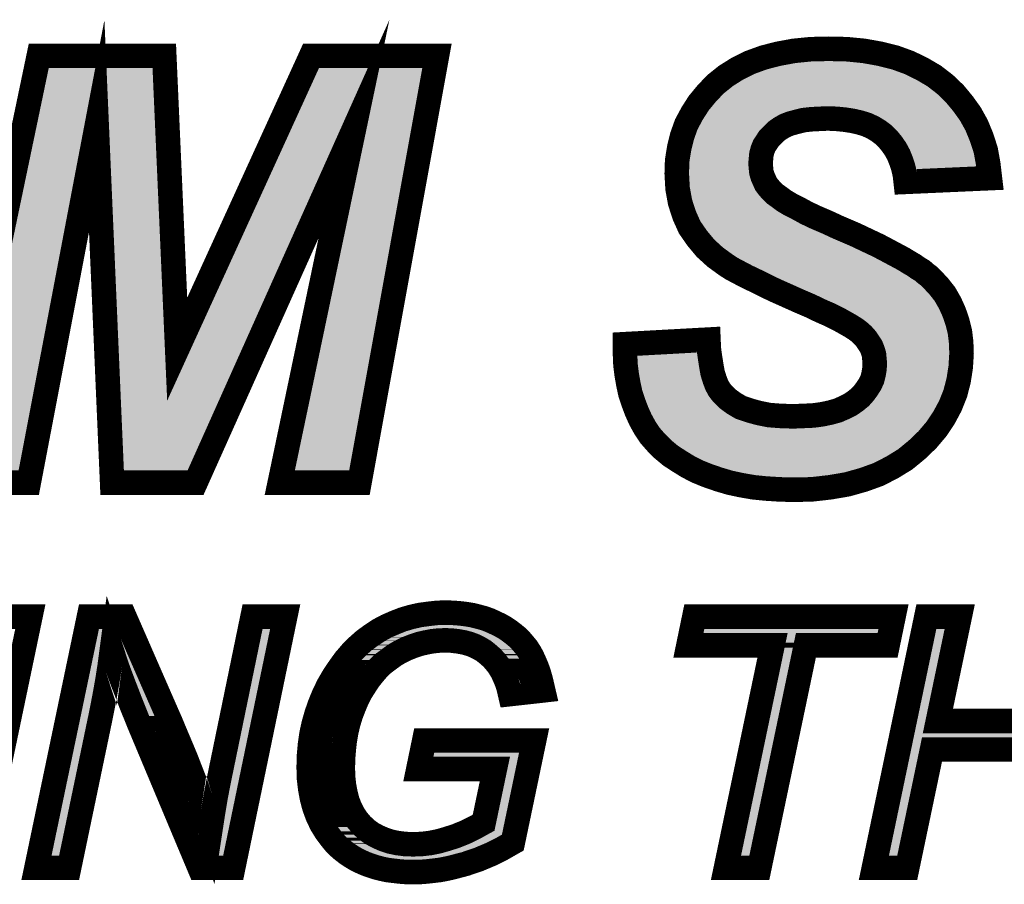
# Model space of a CAD drawing. Extents: x 0 to 130, y 0 to 74.
# Drawn here: x 95 to 99, y 10 to 13 of the extents above; entities that cross this region are included whole.
import ezdxf

# ---------------------------------------------------------------- set-up
doc = ezdxf.new("R2010")
doc.units = 0
doc.layers.add('SCHELTOP_GBR', color=7, linetype='CONTINUOUS')

msp = doc.modelspace()

# ---------------------------------------------------------------- linework, layer by layer
at = {"layer": 'SCHELTOP_GBR', "const_width": 0.100076}
for points in [[(96.090104, 11.435384), (95.750076, 11.435384), (95.687184, 12.888874), (95.41007, 11.435384), (95.087084, 11.435384), (95.450864, 13.174472), (95.962596, 13.174472), (96.015302, 11.979402), (96.56097, 13.174472), (97.07438, 13.174472), (96.758176, 11.435384), (96.433462, 11.435384), (96.736078, 12.876988), (96.090104, 11.435384)], [(97.84108, 11.999772), (98.181084, 12.018468), (98.182812, 11.979402), (98.187892, 11.943664), (98.192972, 11.91138), (98.198076, 11.8825), (98.206586, 11.855272), (98.215068, 11.833174), (98.22528, 11.81448), (98.237168, 11.799188), (98.259264, 11.777092), (98.284792, 11.758372), (98.313672, 11.741404), (98.349384, 11.729466), (98.386772, 11.719306), (98.429268, 11.710796), (98.475164, 11.707368), (98.526168, 11.705666), (98.568662, 11.707368), (98.607778, 11.70907), (98.645168, 11.714176), (98.677476, 11.720982), (98.708084, 11.729466), (98.735286, 11.741404), (98.759086, 11.753266), (98.781184, 11.768582), (98.799904, 11.783872), (98.81517, 11.800866), (98.828784, 11.819586), (98.840672, 11.838304), (98.84918, 11.856974), (98.854286, 11.87737), (98.857688, 11.897766), (98.859366, 11.919864), (98.857688, 11.938584), (98.855988, 11.957304), (98.850882, 11.974272), (98.8441, 11.991264), (98.833864, 12.00658), (98.823678, 12.02187), (98.810064, 12.037188), (98.794774, 12.050776), (98.781184, 12.060986), (98.762464, 12.072874), (98.73869, 12.086464), (98.711512, 12.10178), (98.677476, 12.118772), (98.638386, 12.135764), (98.595866, 12.156186), (98.548266, 12.176582), (98.498964, 12.19868), (98.453068, 12.219076), (98.410572, 12.239498), (98.373184, 12.258168), (98.337496, 12.275184), (98.305162, 12.292204), (98.276284, 12.307468), (98.252484, 12.32281), (98.208288, 12.355068), (98.169172, 12.39078), (98.135186, 12.431572), (98.10458, 12.475768), (98.08248, 12.52507), (98.065464, 12.577776), (98.055304, 12.633884), (98.051874, 12.695072), (98.053576, 12.747778), (98.062084, 12.800482), (98.073972, 12.848082), (98.09099, 12.895706), (98.114764, 12.939904), (98.141968, 12.982372), (98.174302, 13.021462), (98.209988, 13.058902), (98.252484, 13.092888), (98.29838, 13.121768), (98.349384, 13.147294), (98.405468, 13.167664), (98.465004, 13.18298), (98.529572, 13.194868), (98.597592, 13.201676), (98.670668, 13.203378), (98.745472, 13.201676), (98.81517, 13.194868), (98.881464, 13.18298), (98.942678, 13.167664), (98.998786, 13.147294), (99.051492, 13.121768), (99.100768, 13.092888), (99.144964, 13.058902), (99.18408, 13.021462), (99.218064, 12.98067), (99.248672, 12.938176), (99.274172, 12.892278), (99.294568, 12.843002), (99.311588, 12.790296), (99.321772, 12.734164), (99.328604, 12.676378), (98.985196, 12.661088), (98.981768, 12.691668), (98.974986, 12.720574), (98.966478, 12.7461), (98.956266, 12.771578), (98.94438, 12.793676), (98.929064, 12.815774), (98.913772, 12.834494), (98.895078, 12.853162), (98.874708, 12.868478), (98.852608, 12.882068), (98.827082, 12.89398), (98.799904, 12.902464), (98.770974, 12.909296), (98.73869, 12.914376), (98.70468, 12.917804), (98.667266, 12.919482), (98.631578, 12.917804), (98.59927, 12.916078), (98.568662, 12.912674), (98.541484, 12.905868), (98.515982, 12.899086), (98.493884, 12.890576), (98.473464, 12.878688), (98.456496, 12.866776), (98.442908, 12.853162), (98.429268, 12.839572), (98.419082, 12.824282), (98.408872, 12.808966), (98.402064, 12.791974), (98.396984, 12.77328), (98.395282, 12.75461), (98.39358, 12.735864), (98.395282, 12.71717), (98.396984, 12.700178), (98.402064, 12.683186), (98.408872, 12.667868), (98.415678, 12.652578), (98.425888, 12.638964), (98.437776, 12.625374), (98.451366, 12.611786), (98.468384, 12.599874), (98.48878, 12.584582), (98.51428, 12.569266), (98.544888, 12.553976), (98.578874, 12.53528), (98.617964, 12.516612), (98.662186, 12.497866), (98.709784, 12.475768), (98.745472, 12.460478), (98.781184, 12.445188), (98.813492, 12.429872), (98.845776, 12.41458), (98.874708, 12.400966), (98.903586, 12.385676), (98.929064, 12.372086), (98.95459, 12.358496), (98.976688, 12.346584), (98.998786, 12.33297), (99.019182, 12.321082), (99.036174, 12.30917), (99.053168, 12.298984), (99.066782, 12.287072), (99.08037, 12.276886), (99.090608, 12.266676), (99.119486, 12.236068), (99.144964, 12.203812), (99.16541, 12.168074), (99.182378, 12.130684), (99.195966, 12.091568), (99.206176, 12.050776), (99.211282, 12.008282), (99.212984, 11.962384), (99.209606, 11.906276), (99.201096, 11.851894), (99.187508, 11.799188), (99.167086, 11.748186), (99.141584, 11.700586), (99.110978, 11.654664), (99.073588, 11.610468), (99.03107, 11.5697), (98.98347, 11.530584), (98.930764, 11.498276), (98.874708, 11.46937), (98.813492, 11.447272), (98.7472, 11.428604), (98.677476, 11.416664), (98.602672, 11.408182), (98.524466, 11.406504), (98.468384, 11.408182), (98.415678, 11.411584), (98.364676, 11.416664), (98.3154, 11.425174), (98.267774, 11.435384), (98.221876, 11.448974), (98.17768, 11.46429), (98.135186, 11.481308), (98.09607, 11.501678), (98.060384, 11.523776), (98.026372, 11.545874), (97.995766, 11.571376), (97.968562, 11.59858), (97.943086, 11.627484), (97.922664, 11.658092), (97.90397, 11.692078), (97.88868, 11.726062), (97.87509, 11.761774), (97.863178, 11.797488), (97.854668, 11.836578), (97.847912, 11.875668), (97.842782, 11.916486), (97.84108, 11.957304), (97.84108, 11.999772)], [(95.441466, 9.865996), (95.655512, 10.88898), (95.800468, 10.88898), (95.968464, 10.504982), (95.987488, 10.462006), (96.004508, 10.420984), (96.021474, 10.38098), (96.037476, 10.343008), (96.052462, 10.306964), (96.065468, 10.27298), (96.078472, 10.24001), (96.090486, 10.208972), (96.09648, 10.190988), (96.103466, 10.170972), (96.110476, 10.149968), (96.118476, 10.12698), (96.125488, 10.102976), (96.133462, 10.076968), (96.141464, 10.049968), (96.15048, 10.020986), (96.160464, 10.085984), (96.171512, 10.152964), (96.184466, 10.21997), (96.198486, 10.287966), (96.322464, 10.88898), (96.455484, 10.88898), (96.24347, 9.865996), (96.106488, 9.865996), (95.858482, 10.456976), (95.827468, 10.533964), (95.798462, 10.60897), (95.771462, 10.68098), (95.748476, 10.750982), (95.740474, 10.690988), (95.730466, 10.62698), (95.718504, 10.559974), (95.704482, 10.48898), (95.574484, 9.865996), (95.441466, 9.865996)], [(95.066484, 9.865996), (95.28048, 10.88898), (95.416496, 10.88898), (95.202502, 9.865996), (95.066484, 9.865996)], [(96.998486, 10.268966), (97.022462, 10.384968), (97.470468, 10.384968), (97.383472, 9.968992), (97.33948, 9.943972), (97.29348, 9.920986), (97.243468, 9.89998), (97.190484, 9.881996), (97.163508, 9.875012), (97.137474, 9.867976), (97.110474, 9.861982), (97.0835, 9.856978), (97.057464, 9.85398), (97.030464, 9.851008), (97.004504, 9.848976), (96.95048, 9.848976), (96.92348, 9.851008), (96.898486, 9.85398), (96.873466, 9.856978), (96.849464, 9.861982), (96.826476, 9.867976), (96.80448, 9.875012), (96.782508, 9.882962), (96.762468, 9.89198), (96.742504, 9.901986), (96.72447, 9.912984), (96.706486, 9.924974), (96.689468, 9.938004), (96.673466, 9.951974), (96.65848, 9.966986), (96.644486, 9.983978), (96.622488, 10.012984), (96.603464, 10.043972), (96.587462, 10.077984), (96.574484, 10.11301), (96.564476, 10.150984), (96.557464, 10.189972), (96.552512, 10.232008), (96.551496, 10.275976), (96.552512, 10.320986), (96.556474, 10.365994), (96.562468, 10.40897), (96.571486, 10.450982), (96.5835, 10.492994), (96.59747, 10.533), (96.613472, 10.571988), (96.632472, 10.610976), (96.653476, 10.646968), (96.676464, 10.68098), (96.699476, 10.712984), (96.72447, 10.741964), (96.75147, 10.768964), (96.77847, 10.792968), (96.807478, 10.813974), (96.8375, 10.833988), (96.869504, 10.851008), (96.901508, 10.864976), (96.934478, 10.877982), (96.968462, 10.887964), (97.003488, 10.895964), (97.03948, 10.900968), (97.075498, 10.904982), (97.113472, 10.905998), (97.139506, 10.904982), (97.16648, 10.902976), (97.191474, 10.899978), (97.216468, 10.895964), (97.240472, 10.889996), (97.263484, 10.883976), (97.28647, 10.875976), (97.308466, 10.865992), (97.329498, 10.855986), (97.349462, 10.844988), (97.367472, 10.832972), (97.384488, 10.819968), (97.400492, 10.806964), (97.415476, 10.791978), (97.428482, 10.776966), (97.441512, 10.760964), (97.452484, 10.743972), (97.462468, 10.725962), (97.471484, 10.705972), (97.4805, 10.684968), (97.488502, 10.66297), (97.495488, 10.638968), (97.501482, 10.614964), (97.507476, 10.589006), (97.372474, 10.57397), (97.36648, 10.599978), (97.35848, 10.623982), (97.349462, 10.645978), (97.33948, 10.666984), (97.327466, 10.686974), (97.313496, 10.704982), (97.299476, 10.720984), (97.282508, 10.73597), (97.26549, 10.749966), (97.246466, 10.760964), (97.2265, 10.770996), (97.20547, 10.778998), (97.182482, 10.784968), (97.15947, 10.78898), (97.134476, 10.791978), (97.108468, 10.792968), (97.080476, 10.791978), (97.053476, 10.78898), (97.027492, 10.783976), (97.001482, 10.777982), (96.975472, 10.768964), (96.95048, 10.758982), (96.925512, 10.746994), (96.901508, 10.732974), (96.87847, 10.716006), (96.855484, 10.698988), (96.834478, 10.678972), (96.815478, 10.656976), (96.79648, 10.632974), (96.779486, 10.606964), (96.762468, 10.579988), (96.747482, 10.549966), (96.734504, 10.518978), (96.722464, 10.486974), (96.712482, 10.454004), (96.70448, 10.419968), (96.698486, 10.384968), (96.694498, 10.348976), (96.691476, 10.311968), (96.690484, 10.27397), (96.691476, 10.235972), (96.695464, 10.20097), (96.701484, 10.168966), (96.709484, 10.137978), (96.720482, 10.109962), (96.733488, 10.084968), (96.748472, 10.061982), (96.766508, 10.041), (96.786472, 10.021976), (96.808468, 10.005974), (96.83247, 9.992996), (96.857464, 9.981972), (96.88449, 9.97298), (96.913472, 9.966986), (96.944484, 9.962972), (96.97748, 9.962008), (97.010474, 9.962972), (97.045476, 9.966986), (97.080476, 9.97397), (97.115504, 9.983978), (97.152486, 9.995966), (97.189468, 10.010978), (97.2265, 10.028986), (97.264474, 10.049968), (97.310474, 10.268966), (96.998486, 10.268966)], [(98.252484, 9.865996), (98.442476, 10.772978), (98.0995, 10.772978), (98.123502, 10.88898), (98.935464, 10.88898), (98.911486, 10.772978), (98.578466, 10.772978), (98.388474, 9.865996), (98.252484, 9.865996)], [(98.85548, 9.865996), (99.069474, 10.88898), (99.205466, 10.88898), (99.116464, 10.463988), (99.650474, 10.463988), (99.739476, 10.88898), (99.875468, 10.88898), (99.661472, 9.865996), (99.52548, 9.865996), (99.62647, 10.347986), (99.092512, 10.347986), (98.99147, 9.865996), (98.85548, 9.865996)]]:
    msp.add_lwpolyline(points, dxfattribs=at)
at = {"layer": 'SCHELTOP_GBR'}
for points in [[(98.420276, 13.119812), (98.475636, 13.134044), (98.927726, 13.119812), (98.87092, 13.134044)], [(98.475636, 13.134044), (98.475808, 13.134088), (98.87092, 13.134044), (98.870676, 13.134088)], [(98.475808, 13.134088), (98.53644, 13.145262), (98.870676, 13.134088), (98.808304, 13.145262)], [(98.53644, 13.145262), (98.536572, 13.145286), (98.808304, 13.145262), (98.80806, 13.145286)], [(98.536572, 13.145286), (98.60071, 13.151688), (98.80806, 13.145286), (98.742498, 13.151688)], [(98.60071, 13.151688), (98.600796, 13.15169), (98.742498, 13.151688), (98.742476, 13.15169)], [(98.600796, 13.15169), (98.670668, 13.153314), (98.742476, 13.15169), (98.670668, 13.153314)], [(95.452682, 12.938716), (95.49153, 13.12443), (95.92291, 12.938716), (95.914718, 13.12443)], [(95.49153, 13.12443), (95.491532, 13.124434), (95.914718, 13.12443), (95.491532, 13.124434)], [(96.502636, 12.926244), (96.59313, 13.12443), (96.978402, 12.926244), (97.01444, 13.12443)], [(96.59313, 13.12443), (96.593132, 13.124434), (97.01444, 13.12443), (96.593132, 13.124434)], [(98.322968, 13.07813), (98.368988, 13.10115), (99.0268, 13.07813), (98.979282, 13.10115)], [(98.368988, 13.10115), (98.369172, 13.101242), (98.979282, 13.10115), (98.97903, 13.101242)], [(98.369172, 13.101242), (98.420072, 13.119738), (98.97903, 13.101242), (98.92802, 13.119738)], [(98.420072, 13.119738), (98.420276, 13.119812), (98.92802, 13.119738), (98.927726, 13.119812)], [(98.243864, 13.021936), (98.280598, 13.05131), (99.110948, 13.021936), (99.07274, 13.05131)], [(98.280598, 13.05131), (98.28151, 13.052038), (99.07274, 13.05131), (99.071498, 13.052038)], [(98.28151, 13.052038), (98.322148, 13.077614), (99.071498, 13.052038), (99.027864, 13.077614)], [(98.322148, 13.077614), (98.322968, 13.07813), (99.027864, 13.077614), (99.0268, 13.07813)], [(98.211756, 12.988228), (98.242852, 13.020874), (99.14643, 12.988228), (99.112328, 13.020874)], [(98.242852, 13.020874), (98.243864, 13.021936), (99.112328, 13.020874), (99.110948, 13.021936)], [(98.190084, 12.962026), (98.193342, 12.965966), (98.559782, 12.962026), (98.595188, 12.965966)], [(98.193342, 12.965966), (98.194852, 12.967792), (98.595188, 12.965966), (98.629216, 12.967792)], [(98.194852, 12.967792), (98.196322, 12.96957), (98.629216, 12.967792), (98.667224, 12.96957)], [(98.196322, 12.96957), (98.210952, 12.987256), (99.162188, 12.96957), (99.147444, 12.987256)], [(98.210952, 12.987256), (98.211756, 12.988228), (99.147444, 12.987256), (99.14643, 12.988228)], [(98.708278, 12.967744), (98.667224, 12.96957), (99.16371, 12.967744), (99.162188, 12.96957)], [(98.7451, 12.96403), (98.708278, 12.967744), (99.166806, 12.96403), (99.16371, 12.967744)], [(95.444224, 12.898276), (95.452682, 12.938716), (95.638074, 12.898276), (95.690724, 12.938716)], [(95.69089, 12.938704), (95.690724, 12.938716), (95.92291, 12.938704), (95.92291, 12.938716)], [(95.737142, 12.891066), (95.69089, 12.938704), (95.92501, 12.891066), (95.92291, 12.938704)], [(96.489502, 12.897476), (96.502628, 12.926224), (96.690432, 12.897476), (96.727368, 12.926224)], [(96.502628, 12.926224), (96.502636, 12.926244), (96.727368, 12.926224), (96.727478, 12.926244)], [(96.771974, 12.911806), (96.727478, 12.926244), (96.975776, 12.911806), (96.978402, 12.926244)], [(98.162012, 12.920876), (98.1716, 12.93585), (98.44646, 12.920876), (98.472188, 12.93585)], [(98.1716, 12.93585), (98.178594, 12.94677), (98.472188, 12.93585), (98.500542, 12.94677)], [(98.178594, 12.94677), (98.182468, 12.952818), (98.500542, 12.94677), (98.523332, 12.952818)], [(98.182468, 12.952818), (98.18378, 12.954406), (98.523332, 12.952818), (98.529318, 12.954406)], [(98.18378, 12.954406), (98.190084, 12.962026), (98.529318, 12.954406), (98.559782, 12.962026)], [(98.780628, 12.958418), (98.7451, 12.96403), (99.171484, 12.958418), (99.166806, 12.96403)], [(98.813098, 12.950752), (98.780628, 12.958418), (99.177874, 12.950752), (99.171484, 12.958418)], [(98.815448, 12.95002), (98.813098, 12.950752), (99.178484, 12.95002), (99.177874, 12.950752)], [(98.845212, 12.940744), (98.815448, 12.95002), (99.18516, 12.940744), (99.178484, 12.95002)], [(98.876342, 12.926196), (98.845212, 12.940744), (99.19563, 12.926196), (99.18516, 12.940744)], [(98.900626, 12.911292), (98.876342, 12.926196), (99.206356, 12.911292), (99.19563, 12.926196)], [(95.148684, 11.485422), (95.444206, 12.898194), (95.368664, 11.485422), (95.638026, 12.898194)], [(95.444206, 12.898194), (95.444224, 12.898276), (95.638026, 12.898194), (95.638074, 12.898276)], [(95.737174, 12.890986), (95.737142, 12.891066), (95.925014, 12.890986), (95.92501, 12.891066)], [(95.77672, 11.977234), (95.737174, 12.890986), (95.965312, 11.977234), (95.925014, 12.890986)], [(96.06084, 11.95867), (96.489476, 12.897422), (96.269746, 11.95867), (96.69039, 12.897422)], [(96.489476, 12.897422), (96.489502, 12.897476), (96.69039, 12.897422), (96.690432, 12.897476)], [(96.772062, 12.91172), (96.771974, 12.911806), (96.975762, 12.91172), (96.975776, 12.911806)], [(96.785042, 12.866672), (96.772062, 12.91172), (96.96757, 12.866672), (96.975762, 12.91172)], [(98.136838, 12.875312), (98.143998, 12.88862), (98.394252, 12.875312), (98.4076, 12.88862)], [(98.143998, 12.88862), (98.152924, 12.905204), (98.4076, 12.88862), (98.424162, 12.905204)], [(98.152924, 12.905204), (98.157918, 12.914482), (98.424162, 12.905204), (98.437362, 12.914482)], [(98.157918, 12.914482), (98.162012, 12.920876), (98.437362, 12.914482), (98.44646, 12.920876)], [(98.902942, 12.90987), (98.900626, 12.911292), (99.207148, 12.90987), (99.206356, 12.911292)], [(98.927952, 12.891052), (98.902942, 12.90987), (99.217606, 12.891052), (99.207148, 12.90987)], [(98.948544, 12.870484), (98.927952, 12.891052), (99.229036, 12.870484), (99.217606, 12.891052)], [(96.495086, 11.485422), (96.785042, 12.866672), (96.716414, 11.485422), (96.96757, 12.866672)], [(98.12193, 12.83356), (98.135472, 12.871488), (98.365126, 12.83356), (98.390418, 12.871488)], [(98.135472, 12.871488), (98.136838, 12.875312), (98.390418, 12.871488), (98.394252, 12.875312)], [(98.950938, 12.868092), (98.948544, 12.870484), (99.230028, 12.868092), (99.229036, 12.870484)], [(98.969072, 12.84589), (98.950938, 12.868092), (99.23922, 12.84589), (99.230028, 12.868092)], [(98.98305, 12.82571), (98.969072, 12.84589), (99.247576, 12.82571), (99.23922, 12.84589)], [(98.11113, 12.79041), (98.115512, 12.807922), (98.349794, 12.79041), (98.354548, 12.807922)], [(98.115512, 12.807922), (98.121636, 12.832392), (98.354548, 12.807922), (98.364348, 12.832392)], [(98.121636, 12.832392), (98.12193, 12.83356), (98.364348, 12.832392), (98.365126, 12.83356)], [(98.98712, 12.819834), (98.98305, 12.82571), (99.249474, 12.819834), (99.247576, 12.82571)], [(99.001654, 12.792814), (98.98712, 12.819834), (99.258194, 12.792814), (99.249474, 12.819834)], [(98.103486, 12.74297), (98.109802, 12.78218), (98.343986, 12.74297), (98.34756, 12.78218)], [(98.109802, 12.78218), (98.11113, 12.79041), (98.34756, 12.78218), (98.349794, 12.79041)], [(99.007558, 12.77809), (99.001654, 12.792814), (99.262944, 12.77809), (99.258194, 12.792814)], [(99.013468, 12.763348), (99.007558, 12.77809), (99.265624, 12.763348), (99.262944, 12.77809)], [(98.102508, 12.712624), (98.103256, 12.735864), (98.345448, 12.712624), (98.34334, 12.735864)], [(98.103256, 12.735864), (98.103486, 12.74297), (98.34334, 12.735864), (98.343986, 12.74297)], [(99.023196, 12.73421), (99.013468, 12.763348), (99.270916, 12.73421), (99.265624, 12.763348)], [(99.02494, 12.726778), (99.023196, 12.73421), (99.272266, 12.726778), (99.270916, 12.73421)], [(99.025596, 12.723978), (99.02494, 12.726778), (99.272598, 12.723978), (99.272266, 12.726778)], [(98.101962, 12.695682), (98.102508, 12.712624), (98.347154, 12.695682), (98.345448, 12.712624)], [(98.102256, 12.690434), (98.101962, 12.695682), (98.34768, 12.690434), (98.347154, 12.695682)], [(98.103636, 12.665796), (98.102256, 12.690434), (98.355044, 12.665796), (98.34768, 12.690434)], [(99.028148, 12.713086), (99.025596, 12.723978), (99.028148, 12.713086), (99.272598, 12.723978)], [(98.10509, 12.639772), (98.103636, 12.665796), (98.366622, 12.639772), (98.355044, 12.665796)], [(98.107386, 12.627092), (98.10509, 12.639772), (98.372262, 12.627092), (98.366622, 12.639772)], [(98.110942, 12.607446), (98.107386, 12.627092), (98.386976, 12.607446), (98.372262, 12.627092)], [(98.113886, 12.591176), (98.110942, 12.607446), (98.40121, 12.591176), (98.386976, 12.607446)], [(98.114106, 12.589958), (98.113886, 12.591176), (98.402428, 12.589958), (98.40121, 12.591176)], [(98.119486, 12.573314), (98.114106, 12.589958), (98.419072, 12.573314), (98.402428, 12.589958)], [(98.124018, 12.559288), (98.119486, 12.573314), (98.43908, 12.559288), (98.419072, 12.573314)], [(98.129276, 12.543014), (98.124018, 12.559288), (98.460796, 12.543014), (98.43908, 12.559288)], [(98.129276, 12.54301), (98.129276, 12.543014), (98.460804, 12.54301), (98.460796, 12.543014)], [(98.13718, 12.525372), (98.129276, 12.54301), (98.490184, 12.525372), (98.460804, 12.54301)], [(98.144222, 12.50966), (98.13718, 12.525372), (98.521628, 12.50966), (98.490184, 12.525372)], [(98.14834, 12.500468), (98.144222, 12.50966), (98.53834, 12.500468), (98.521628, 12.50966)], [(98.155094, 12.490722), (98.14834, 12.500468), (98.556056, 12.490722), (98.53834, 12.500468)], [(98.168796, 12.47095), (98.155094, 12.490722), (98.597432, 12.47095), (98.556056, 12.490722)], [(98.175076, 12.461886), (98.168796, 12.47095), (98.618838, 12.461886), (98.597432, 12.47095)], [(98.183196, 12.452138), (98.175076, 12.461886), (98.641858, 12.452138), (98.618838, 12.461886)], [(98.201592, 12.430054), (98.183196, 12.452138), (98.689408, 12.430054), (98.641858, 12.452138)], [(98.20545, 12.42542), (98.201592, 12.430054), (98.700228, 12.42542), (98.689408, 12.430054)], [(98.233786, 12.399562), (98.20545, 12.42542), (98.760594, 12.399562), (98.700228, 12.42542)], [(98.240002, 12.393888), (98.233786, 12.399562), (98.772578, 12.393888), (98.760594, 12.399562)], [(98.273592, 12.369368), (98.240002, 12.393888), (98.824364, 12.369368), (98.772578, 12.393888)], [(98.280814, 12.364096), (98.273592, 12.369368), (98.835552, 12.364096), (98.824364, 12.369368)], [(98.29303, 12.356216), (98.280814, 12.364096), (98.852272, 12.356216), (98.835552, 12.364096)], [(98.301624, 12.350672), (98.29303, 12.356216), (98.862756, 12.350672), (98.852272, 12.356216)], [(98.31892, 12.34153), (98.301624, 12.350672), (98.88004, 12.34153), (98.862756, 12.350672)], [(98.32848, 12.336476), (98.31892, 12.34153), (98.889516, 12.336476), (98.88004, 12.34153)], [(98.34469, 12.32794), (98.32848, 12.336476), (98.905518, 12.32794), (98.889516, 12.336476)], [(98.359956, 12.3199), (98.34469, 12.32794), (98.920618, 12.3199), (98.905518, 12.32794)], [(98.371478, 12.314402), (98.359956, 12.3199), (98.930942, 12.314402), (98.920618, 12.3199)], [(98.394804, 12.303272), (98.371478, 12.314402), (98.951594, 12.303272), (98.930942, 12.314402)], [(98.39554, 12.30292), (98.394804, 12.303272), (98.952166, 12.30292), (98.951594, 12.303272)], [(98.421258, 12.290088), (98.39554, 12.30292), (98.972984, 12.290088), (98.952166, 12.30292)], [(98.432544, 12.284456), (98.421258, 12.290088), (98.982646, 12.284456), (98.972984, 12.290088)], [(98.44412, 12.278892), (98.432544, 12.284456), (98.992188, 12.278892), (98.982646, 12.284456)], [(98.468484, 12.26718), (98.44412, 12.278892), (99.008886, 12.26718), (98.992188, 12.278892)], [(98.474158, 12.264452), (98.468484, 12.26718), (99.013444, 12.264452), (99.008886, 12.26718)], [(98.487858, 12.25837), (98.474158, 12.264452), (99.0236, 12.25837), (99.013444, 12.264452)], [(98.510848, 12.248164), (98.487858, 12.25837), (99.035256, 12.248164), (99.0236, 12.25837)], [(98.519438, 12.24435), (98.510848, 12.248164), (99.040344, 12.24435), (99.035256, 12.248164)], [(98.531438, 12.238968), (98.519438, 12.24435), (99.047522, 12.238968), (99.040344, 12.24435)], [(98.547412, 12.231802), (98.531438, 12.238968), (99.054716, 12.231802), (99.047522, 12.238968)], [(98.568412, 12.222382), (98.547412, 12.231802), (99.063608, 12.222382), (99.054716, 12.231802)], [(98.612908, 12.203322), (98.568412, 12.222382), (99.081596, 12.203322), (99.063608, 12.222382)], [(98.61652, 12.201774), (98.612908, 12.203322), (99.082818, 12.201774), (99.081596, 12.203322)], [(98.659232, 12.181272), (98.61652, 12.201774), (99.099, 12.181272), (99.082818, 12.201774)], [(98.671996, 12.175724), (98.659232, 12.181272), (99.103378, 12.175724), (99.099, 12.181272)], [(98.69866, 12.164134), (98.671996, 12.175724), (99.110012, 12.164134), (99.103378, 12.175724)], [(98.734898, 12.146026), (98.69866, 12.164134), (99.120372, 12.146026), (99.110012, 12.164134)], [(98.736276, 12.14525), (98.734898, 12.146026), (99.120816, 12.14525), (99.120372, 12.146026)], [(98.763532, 12.129896), (98.736276, 12.14525), (99.127788, 12.129896), (99.120816, 12.14525)], [(98.788294, 12.11575), (98.763532, 12.129896), (99.13421, 12.11575), (99.127788, 12.129896)], [(98.794056, 12.11209), (98.788294, 12.11575), (99.13587, 12.11209), (99.13421, 12.11575)], [(98.809694, 12.102154), (98.794056, 12.11209), (99.139318, 12.102154), (99.13587, 12.11209)], [(98.82647, 12.089538), (98.809694, 12.102154), (99.143696, 12.089538), (99.139318, 12.102154)], [(98.840272, 12.077262), (98.82647, 12.089538), (99.147954, 12.077262), (99.143696, 12.089538)], [(98.845494, 12.072616), (98.840272, 12.077262), (99.14912, 12.072616), (99.147954, 12.077262)], [(98.863416, 12.052486), (98.845494, 12.072616), (99.154168, 12.052486), (99.14912, 12.072616)], [(98.870606, 12.041704), (98.863416, 12.052486), (99.156872, 12.041704), (99.154168, 12.052486)], [(98.888634, 12.014666), (98.870606, 12.041704), (99.160114, 12.014666), (99.156872, 12.041704)], [(98.892748, 12.004372), (98.888634, 12.014666), (99.161346, 12.004372), (99.160114, 12.014666)], [(98.898182, 11.990768), (98.892748, 12.004372), (99.161856, 11.990768), (99.161346, 12.004372)], [(95.776724, 11.97716), (95.77672, 11.977234), (95.96534, 11.97716), (95.965312, 11.977234)], [(95.77875, 11.930354), (95.776724, 11.97716), (96.005692, 11.930354), (95.96534, 11.97716)], [(97.891372, 11.95243), (98.134196, 11.965784), (98.136104, 11.95243), (98.134196, 11.965784)], [(98.905364, 11.966876), (98.898182, 11.990768), (99.16275, 11.966876), (99.161856, 11.990768)], [(98.905718, 11.962968), (98.905364, 11.966876), (99.162896, 11.962968), (99.16275, 11.966876)], [(98.909582, 11.92022), (98.905718, 11.962968), (99.160312, 11.92022), (99.162896, 11.962968)], [(95.77875, 11.930324), (95.77875, 11.930354), (96.005842, 11.930324), (96.005692, 11.930354)], [(95.798004, 11.485426), (95.77875, 11.930324), (96.05769, 11.485426), (96.257044, 11.930324)], [(96.005842, 11.930324), (96.06077, 11.958594), (96.257044, 11.930324), (96.269712, 11.958594)], [(96.06077, 11.958594), (96.06084, 11.95867), (96.269712, 11.958594), (96.269746, 11.95867)], [(97.89203, 11.936628), (97.891372, 11.95243), (98.13836, 11.936628), (98.136104, 11.95243)], [(97.892692, 11.920684), (97.89203, 11.936628), (98.140864, 11.920684), (98.13836, 11.936628)], [(97.894834, 11.903612), (97.892692, 11.920684), (98.143542, 11.903612), (98.140864, 11.920684)], [(97.897418, 11.882984), (97.894834, 11.903612), (98.14718, 11.882984), (98.143542, 11.903612)], [(97.89956, 11.870622), (97.897418, 11.882984), (98.149358, 11.870622), (98.14718, 11.882984)], [(98.903306, 11.867144), (98.90742, 11.891724), (99.152846, 11.867144), (99.156684, 11.891724)], [(98.90742, 11.891724), (98.908932, 11.911656), (99.156684, 11.891724), (99.159796, 11.911656)], [(98.908932, 11.911656), (98.909582, 11.92022), (99.159796, 11.911656), (99.160312, 11.92022)], [(97.90379, 11.846196), (97.89956, 11.870622), (98.156998, 11.846196), (98.149358, 11.870622)], [(97.90538, 11.838882), (97.90379, 11.846196), (98.159284, 11.838882), (98.156998, 11.846196)], [(98.896596, 11.84037), (98.902024, 11.862036), (99.146458, 11.84037), (99.15205, 11.862036)], [(98.902024, 11.862036), (98.903306, 11.867144), (99.15205, 11.862036), (99.152846, 11.867144)], [(97.911196, 11.812122), (97.90538, 11.838882), (98.16955, 11.812122), (98.159284, 11.838882)], [(97.91149, 11.810766), (97.911196, 11.812122), (98.170292, 11.810766), (98.16955, 11.812122)], [(97.919432, 11.78696), (97.91149, 11.810766), (98.183284, 11.78696), (98.170292, 11.810766)], [(98.870184, 11.791438), (98.884766, 11.814406), (99.130508, 11.791438), (99.139704, 11.814406)], [(98.884766, 11.814406), (98.884938, 11.814786), (99.139704, 11.814406), (99.139858, 11.814786)], [(98.884938, 11.814786), (98.896596, 11.84037), (99.139858, 11.814786), (99.146458, 11.84037)], [(97.922232, 11.778562), (97.919432, 11.78696), (98.189818, 11.778562), (98.183284, 11.78696)], [(97.927006, 11.766018), (97.922232, 11.778562), (98.199574, 11.766018), (98.189818, 11.778562)], [(97.934914, 11.745226), (97.927006, 11.766018), (98.220366, 11.745226), (98.199574, 11.766018)], [(98.834536, 11.747538), (98.854104, 11.769336), (99.10997, 11.747538), (99.121652, 11.769336)], [(98.854104, 11.769336), (98.854126, 11.769368), (99.121652, 11.769336), (99.12167, 11.769368)], [(98.854126, 11.769368), (98.870184, 11.791438), (99.12167, 11.769368), (99.130508, 11.791438)], [(97.937716, 11.739006), (97.934914, 11.745226), (98.226586, 11.739006), (98.220366, 11.745226)], [(97.94785, 11.71651), (97.937716, 11.739006), (98.257234, 11.71651), (98.226586, 11.739006)], [(98.784616, 11.71007), (98.808114, 11.726364), (99.087758, 11.71007), (99.098622, 11.726364)], [(98.808114, 11.726364), (98.8113, 11.728572), (99.098622, 11.726364), (99.099804, 11.728572)], [(98.8113, 11.728572), (98.834536, 11.747538), (99.099804, 11.728572), (99.10997, 11.747538)], [(97.948774, 11.714456), (97.94785, 11.71651), (98.260734, 11.714456), (98.257234, 11.71651)], [(97.95914, 11.695616), (97.948774, 11.714456), (98.292834, 11.695616), (98.260734, 11.714456)], [(97.965486, 11.68408), (97.95914, 11.695616), (98.327354, 11.68408), (98.292834, 11.695616)], [(97.96717, 11.681554), (97.965486, 11.68408), (98.334912, 11.681554), (98.327354, 11.68408)], [(97.974494, 11.670562), (97.96717, 11.681554), (98.375298, 11.670562), (98.334912, 11.681554)], [(98.689288, 11.672336), (98.724876, 11.682188), (99.060368, 11.672336), (99.0687, 11.682188)], [(98.724876, 11.682188), (98.730874, 11.684818), (99.0687, 11.682188), (99.070926, 11.684818)], [(98.730874, 11.684818), (98.756518, 11.696062), (99.070926, 11.684818), (99.07842, 11.696062)], [(98.756518, 11.696062), (98.784616, 11.71007), (99.07842, 11.696062), (99.087758, 11.71007)], [(97.980786, 11.661116), (97.974494, 11.670562), (98.422456, 11.661116), (98.375298, 11.670562)], [(97.982836, 11.658038), (97.980786, 11.661116), (98.463938, 11.658038), (98.422456, 11.661116)], [(97.983394, 11.657406), (97.982836, 11.658038), (98.472454, 11.657406), (98.463938, 11.658038)], [(97.984986, 11.655602), (97.983394, 11.657406), (98.526344, 11.655602), (98.472454, 11.657406)], [(97.99453, 11.644784), (97.984986, 11.655602), (99.037066, 11.644784), (99.046214, 11.655602)], [(98.005062, 11.632844), (97.99453, 11.644784), (99.024616, 11.632844), (99.037066, 11.644784)], [(98.526344, 11.655602), (98.570668, 11.65738), (99.046214, 11.655602), (99.047718, 11.65738)], [(98.570668, 11.65738), (98.612282, 11.659184), (99.047718, 11.65738), (99.049244, 11.659184)], [(98.612282, 11.659184), (98.653708, 11.664848), (99.049244, 11.659184), (99.054034, 11.664848)], [(98.653708, 11.664848), (98.689288, 11.672336), (99.054034, 11.664848), (99.060368, 11.672336)], [(98.029542, 11.608364), (98.005062, 11.632844), (98.999096, 11.608364), (99.024616, 11.632844)], [(98.031012, 11.60714), (98.029542, 11.608364), (98.99782, 11.60714), (98.999096, 11.608364)], [(98.056108, 11.586218), (98.031012, 11.60714), (98.97236, 11.586218), (98.99782, 11.60714)], [(98.07885, 11.571444), (98.056108, 11.586218), (98.954384, 11.571444), (98.97236, 11.586218)], [(98.087158, 11.566046), (98.07885, 11.571444), (98.945576, 11.566046), (98.954384, 11.571444)], [(98.120858, 11.545174), (98.087158, 11.566046), (98.91152, 11.545174), (98.945576, 11.566046)], [(98.127154, 11.5419), (98.120858, 11.545174), (98.90618, 11.5419), (98.91152, 11.545174)], [(98.156116, 11.526838), (98.127154, 11.5419), (98.876958, 11.526838), (98.90618, 11.5419)], [(98.184788, 11.515342), (98.156116, 11.526838), (98.854656, 11.515342), (98.876958, 11.526838)], [(96.05769, 11.485422), (95.798004, 11.485426), (96.05769, 11.485422), (96.05769, 11.485426)], [(98.195198, 11.511168), (98.184788, 11.515342), (98.843094, 11.511168), (98.854656, 11.515342)], [(98.23719, 11.496616), (98.195198, 11.511168), (98.802788, 11.496616), (98.843094, 11.511168)], [(98.242814, 11.494952), (98.23719, 11.496616), (98.79818, 11.494952), (98.802788, 11.496616)], [(98.280182, 11.483894), (98.242814, 11.494952), (98.758946, 11.483894), (98.79818, 11.494952)], [(98.3102, 11.47747), (98.280182, 11.483894), (98.736154, 11.47747), (98.758946, 11.483894)], [(98.324926, 11.474318), (98.3102, 11.47747), (98.717738, 11.474318), (98.736154, 11.47747)], [(98.371416, 11.46627), (98.324926, 11.474318), (98.670722, 11.46627), (98.717738, 11.474318)], [(98.37188, 11.466224), (98.371416, 11.46627), (98.670454, 11.466224), (98.670722, 11.46627)], [(98.419816, 11.461468), (98.37188, 11.466224), (98.628436, 11.461468), (98.670454, 11.466224)], [(98.470722, 11.458168), (98.419816, 11.461468), (98.599282, 11.458168), (98.628436, 11.461468)], [(98.524678, 11.456568), (98.470722, 11.458168), (98.524678, 11.456568), (98.599282, 11.458168)], [(95.68819, 10.80076), (95.696178, 10.838938), (95.784456, 10.80076), (95.767754, 10.838938)], [(95.696178, 10.838938), (95.69618, 10.838942), (95.767754, 10.838938), (95.69618, 10.838942)], [(96.233514, 10.210088), (96.363234, 10.838938), (96.263674, 10.210088), (96.39402, 10.838938)], [(96.363234, 10.838938), (96.363236, 10.838942), (96.39402, 10.838938), (96.363236, 10.838942)], [(96.958702, 10.832946), (96.977544, 10.838484), (97.017148, 10.832946), (97.045964, 10.838484)], [(96.977544, 10.838484), (96.981098, 10.839528), (97.045964, 10.838484), (97.055356, 10.839528)], [(96.981098, 10.839528), (96.991578, 10.841916), (97.055356, 10.839528), (97.07684, 10.841916)], [(96.991578, 10.841916), (96.996476, 10.843032), (97.07684, 10.841916), (97.108534, 10.843032)], [(96.996476, 10.843032), (97.012514, 10.846686), (97.221982, 10.843032), (97.207258, 10.846686)], [(97.012514, 10.846686), (97.014006, 10.846894), (97.207258, 10.846686), (97.206418, 10.846894)], [(97.014006, 10.846894), (97.039266, 10.850414), (97.206418, 10.846894), (97.184606, 10.850414)], [(97.039266, 10.850414), (97.045682, 10.851308), (97.184606, 10.850414), (97.17714, 10.851308)], [(97.045682, 10.851308), (97.062338, 10.853166), (97.17714, 10.851308), (97.161622, 10.853166)], [(97.062338, 10.853166), (97.078962, 10.85502), (97.161622, 10.853166), (97.136676, 10.85502)], [(97.078962, 10.85502), (97.079036, 10.855022), (97.136676, 10.85502), (97.136648, 10.855022)], [(97.079036, 10.855022), (97.113152, 10.855934), (97.136648, 10.855022), (97.113152, 10.855934)], [(97.138412, 10.841914), (97.108534, 10.843032), (97.226488, 10.841914), (97.221982, 10.843032)], [(97.142006, 10.841482), (97.138412, 10.841914), (97.228228, 10.841482), (97.226488, 10.841914)], [(97.16674, 10.838508), (97.142006, 10.841482), (97.239582, 10.838508), (97.228228, 10.841482)], [(97.180696, 10.836076), (97.16674, 10.838508), (97.248866, 10.836076), (97.239582, 10.838508)], [(98.160946, 10.823016), (98.164246, 10.838938), (98.87074, 10.823016), (98.874026, 10.838938)], [(98.164246, 10.838938), (98.164248, 10.838942), (98.874026, 10.838938), (98.164248, 10.838942)], [(99.033858, 10.474274), (99.110144, 10.838942), (99.067498, 10.474274), (99.143866, 10.838942)], [(95.67916, 10.75761), (95.688186, 10.800744), (95.698896, 10.75761), (95.743778, 10.800744)], [(95.688186, 10.800744), (95.68819, 10.80076), (95.743778, 10.800744), (95.743936, 10.80076)], [(95.795986, 10.766626), (95.743936, 10.80076), (95.799388, 10.766626), (95.784456, 10.80076)], [(96.863682, 10.791228), (96.889272, 10.804842), (96.902036, 10.791228), (96.930368, 10.804842)], [(96.889272, 10.804842), (96.891292, 10.805916), (96.930368, 10.804842), (96.933058, 10.805916)], [(96.891292, 10.805916), (96.914132, 10.815888), (96.933058, 10.805916), (96.958046, 10.815888)], [(96.914132, 10.815888), (96.920726, 10.818766), (96.958046, 10.815888), (96.966344, 10.818766)], [(96.920726, 10.818766), (96.939448, 10.826148), (96.966344, 10.818766), (96.987634, 10.826148)], [(96.939448, 10.826148), (96.950796, 10.830622), (96.987634, 10.826148), (97.007058, 10.830622)], [(96.950796, 10.830622), (96.958702, 10.832946), (97.007058, 10.830622), (97.017148, 10.832946)], [(97.193088, 10.833916), (97.180696, 10.836076), (97.25508, 10.833916), (97.248866, 10.836076)], [(97.210204, 10.829472), (97.193088, 10.833916), (97.267864, 10.829472), (97.25508, 10.833916)], [(97.220678, 10.826752), (97.210204, 10.829472), (97.273864, 10.826752), (97.267864, 10.829472)], [(97.236656, 10.820668), (97.220678, 10.826752), (97.28728, 10.820668), (97.273864, 10.826752)], [(97.246696, 10.816844), (97.236656, 10.820668), (97.29531, 10.816844), (97.28728, 10.820668)], [(97.257476, 10.811436), (97.246696, 10.816844), (97.306666, 10.811436), (97.29531, 10.816844)], [(97.270244, 10.80503), (97.257476, 10.811436), (97.3183, 10.80503), (97.306666, 10.811436)], [(97.275114, 10.802214), (97.270244, 10.80503), (97.323412, 10.802214), (97.3183, 10.80503)], [(97.292416, 10.79221), (97.275114, 10.802214), (97.338386, 10.79221), (97.323412, 10.802214)], [(98.442494, 10.823004), (98.442442, 10.823016), (98.578474, 10.823004), (98.578512, 10.823016)], [(98.44252, 10.822992), (98.442494, 10.823004), (98.578436, 10.822992), (98.578474, 10.823004)], [(98.48125, 10.804554), (98.44252, 10.822992), (98.555734, 10.804554), (98.578436, 10.822992)], [(98.481326, 10.804464), (98.48125, 10.804554), (98.555624, 10.804464), (98.555734, 10.804554)], [(98.486458, 10.783272), (98.481326, 10.804464), (98.529534, 10.783272), (98.555624, 10.804464)], [(95.796042, 10.766554), (95.795986, 10.766626), (95.799418, 10.766554), (95.799388, 10.766626)], [(95.818676, 10.697602), (95.796042, 10.766554), (95.829582, 10.697602), (95.799418, 10.766554)], [(96.813134, 10.75629), (96.836036, 10.772866), (96.848804, 10.75629), (96.871306, 10.772866)], [(96.836036, 10.772866), (96.83899, 10.774836), (96.871306, 10.772866), (96.873982, 10.774836)], [(96.83899, 10.774836), (96.863182, 10.790962), (96.873982, 10.774836), (96.90158, 10.790962)], [(96.863182, 10.790962), (96.863682, 10.791228), (96.90158, 10.790962), (96.902036, 10.791228)], [(97.294106, 10.791232), (97.292416, 10.79221), (97.339668, 10.791232), (97.338386, 10.79221)], [(97.307012, 10.7806), (97.294106, 10.791232), (97.353582, 10.7806), (97.339668, 10.791232)], [(97.31497, 10.774042), (97.307012, 10.7806), (97.361658, 10.774042), (97.353582, 10.7806)], [(97.319832, 10.769754), (97.31497, 10.774042), (97.366936, 10.769754), (97.361658, 10.774042)], [(97.333306, 10.757866), (97.319832, 10.769754), (97.378824, 10.757866), (97.366936, 10.769754)], [(97.335012, 10.75636), (97.333306, 10.757866), (97.380132, 10.75636), (97.378824, 10.757866)], [(98.314082, 9.916032), (98.49144, 10.76269), (98.34783, 9.916032), (98.525192, 10.76269)], [(98.486476, 10.783194), (98.486458, 10.783272), (98.529488, 10.783194), (98.529534, 10.783272)], [(98.49144, 10.76269), (98.486476, 10.783194), (98.525192, 10.76269), (98.529488, 10.783194)], [(95.666746, 10.698282), (95.679146, 10.757542), (95.690978, 10.698282), (95.698862, 10.757542)], [(95.679146, 10.757542), (95.67916, 10.75761), (95.698862, 10.757542), (95.698896, 10.75761)], [(96.766788, 10.71352), (96.785794, 10.732526), (96.79821, 10.71352), (96.818148, 10.732526)], [(96.785794, 10.732526), (96.791236, 10.737366), (96.818148, 10.732526), (96.823226, 10.737366)], [(96.791236, 10.737366), (96.809828, 10.753896), (96.823226, 10.737366), (96.845568, 10.753896)], [(96.809828, 10.753896), (96.813134, 10.75629), (96.845568, 10.753896), (96.848804, 10.75629)], [(97.345096, 10.74484), (97.335012, 10.75636), (97.390128, 10.74484), (97.380132, 10.75636)], [(97.352094, 10.736844), (97.345096, 10.74484), (97.39663, 10.736844), (97.390128, 10.74484)], [(97.356238, 10.731506), (97.352094, 10.736844), (97.400968, 10.731506), (97.39663, 10.736844)], [(97.36654, 10.718228), (97.356238, 10.731506), (97.409544, 10.718228), (97.400968, 10.731506)], [(97.368816, 10.715294), (97.36654, 10.718228), (97.411174, 10.715294), (97.409544, 10.718228)], [(95.65356, 10.635262), (95.666746, 10.698282), (95.681114, 10.635262), (95.690978, 10.698282)], [(95.845198, 10.626852), (95.818676, 10.697602), (95.86053, 10.626852), (95.829582, 10.697602)], [(96.724638, 10.662258), (96.73882, 10.681968), (96.75583, 10.662258), (96.771426, 10.681968)], [(96.73882, 10.681968), (96.744798, 10.688906), (96.771426, 10.681968), (96.776916, 10.688906)], [(96.744798, 10.688906), (96.761168, 10.707898), (96.776916, 10.688906), (96.793346, 10.707898)], [(96.761168, 10.707898), (96.766788, 10.71352), (96.793346, 10.707898), (96.79821, 10.71352)], [(97.37591, 10.703504), (97.368816, 10.715294), (97.417716, 10.703504), (97.411174, 10.715294)], [(97.383644, 10.690648), (97.37591, 10.703504), (97.423518, 10.690648), (97.417716, 10.703504)], [(97.385942, 10.685812), (97.383644, 10.690648), (97.4257, 10.685812), (97.423518, 10.690648)], [(97.395094, 10.666542), (97.385942, 10.685812), (97.433946, 10.666542), (97.4257, 10.685812)], [(96.705318, 10.634324), (96.717572, 10.652434), (96.737588, 10.634324), (96.749414, 10.652434)], [(96.717572, 10.652434), (96.724638, 10.662258), (96.749414, 10.652434), (96.75583, 10.662258)], [(97.395264, 10.666184), (97.395094, 10.666542), (97.434078, 10.666184), (97.433946, 10.666542)], [(97.402956, 10.647398), (97.395264, 10.666184), (97.440928, 10.647398), (97.434078, 10.666184)], [(97.40542, 10.641378), (97.402956, 10.647398), (97.442674, 10.641378), (97.440928, 10.647398)], [(97.408422, 10.632414), (97.40542, 10.641378), (97.445272, 10.632414), (97.442674, 10.641378)], [(95.639744, 10.569238), (95.65356, 10.635262), (95.669336, 10.569238), (95.681114, 10.635262)], [(95.874002, 10.55238), (95.845198, 10.626852), (95.893108, 10.55238), (95.86053, 10.626852)], [(96.676608, 10.587344), (96.686658, 10.604574), (96.710208, 10.587344), (96.718806, 10.604574)], [(96.686658, 10.604574), (96.695846, 10.620324), (96.718806, 10.604574), (96.728748, 10.620324)], [(96.695846, 10.620324), (96.705318, 10.634324), (96.728748, 10.620324), (96.737588, 10.634324)], [(97.409736, 10.628482), (97.408422, 10.632414), (97.409736, 10.628482), (97.445272, 10.632414)], [(95.625012, 10.498836), (95.639744, 10.569238), (95.655434, 10.498836), (95.669336, 10.569238)], [(96.659152, 10.551484), (96.668574, 10.570842), (96.693864, 10.551484), (96.701976, 10.570842)], [(96.668574, 10.570842), (96.676608, 10.587344), (96.701976, 10.570842), (96.710208, 10.587344)], [(95.901176, 10.484916), (95.874002, 10.55238), (95.922618, 10.484916), (95.893108, 10.55238)], [(96.644256, 10.515244), (96.6534, 10.537492), (96.67963, 10.515244), (96.688004, 10.537492)], [(96.6534, 10.537492), (96.659152, 10.551484), (96.688004, 10.537492), (96.693864, 10.551484)], [(95.503064, 9.916032), (95.625012, 10.498836), (95.533816, 9.916032), (95.655434, 10.498836)], [(95.904786, 10.47595), (95.901176, 10.484916), (95.926586, 10.47595), (95.922618, 10.484916)], [(96.628122, 10.467028), (96.631242, 10.477924), (96.664148, 10.467028), (96.667442, 10.477924)], [(96.631242, 10.477924), (96.640006, 10.503058), (96.667442, 10.477924), (96.675044, 10.503058)], [(96.640006, 10.503058), (96.644256, 10.515244), (96.675044, 10.503058), (96.67963, 10.515244)], [(95.918938, 10.44223), (95.904786, 10.47595), (95.941506, 10.44223), (95.926586, 10.47595)], [(95.935902, 10.401808), (95.918938, 10.44223), (95.95828, 10.401808), (95.941506, 10.44223)], [(96.618142, 10.429948), (96.620044, 10.438816), (96.655412, 10.429948), (96.6575, 10.438816)], [(96.620044, 10.438816), (96.628122, 10.467028), (96.6575, 10.438816), (96.664148, 10.467028)], [(99.025118, 10.4325), (99.033858, 10.474274), (99.077614, 10.4325), (99.067498, 10.474274)], [(95.95284, 10.361448), (95.935902, 10.401808), (95.975398, 10.361448), (95.95828, 10.401808)], [(96.610618, 10.391978), (96.611768, 10.400216), (96.648908, 10.391978), (96.650318, 10.400216)], [(96.611768, 10.400216), (96.618142, 10.429948), (96.650318, 10.400216), (96.655412, 10.429948)], [(99.009592, 10.35828), (99.017902, 10.398), (99.043578, 10.35828), (99.092482, 10.398)], [(99.017902, 10.398), (99.017906, 10.398024), (99.092482, 10.398), (99.092558, 10.398024)], [(99.017906, 10.398024), (99.021238, 10.41395), (99.721634, 10.398024), (99.724966, 10.41395)], [(99.021238, 10.41395), (99.02124, 10.413962), (99.116498, 10.41395), (99.116446, 10.413962)], [(99.02124, 10.413962), (99.0251, 10.43241), (99.116446, 10.413962), (99.07769, 10.43241)], [(99.0251, 10.43241), (99.025118, 10.4325), (99.07769, 10.43241), (99.077614, 10.4325)], [(95.968638, 10.323804), (95.95284, 10.361448), (95.991274, 10.323804), (95.975398, 10.361448)], [(96.605628, 10.353756), (96.606214, 10.360398), (96.644686, 10.353756), (96.645418, 10.360398)], [(96.606214, 10.360398), (96.610618, 10.391978), (96.645418, 10.360398), (96.648908, 10.391978)], [(98.917078, 9.916032), (99.009576, 10.358202), (98.950826, 9.916032), (99.043532, 10.358202)], [(99.009576, 10.358202), (99.009592, 10.35828), (99.043532, 10.358202), (99.043578, 10.35828)], [(95.98349, 10.288414), (95.968638, 10.323804), (96.00599, 10.288414), (95.991274, 10.323804)], [(96.602418, 10.314668), (96.602498, 10.31819), (96.641488, 10.314668), (96.641776, 10.31819)], [(96.602498, 10.31819), (96.605628, 10.353756), (96.641776, 10.31819), (96.644686, 10.353756)], [(97.059932, 10.319004), (97.063208, 10.33493), (97.405538, 10.319004), (97.408868, 10.33493)], [(97.310492, 10.318992), (97.31044, 10.319004), (97.405534, 10.318992), (97.405538, 10.319004)], [(97.349248, 10.300542), (97.310492, 10.318992), (97.401678, 10.300542), (97.405534, 10.318992)], [(95.99747, 10.255098), (95.98349, 10.288414), (96.018732, 10.255098), (96.00599, 10.288414)], [(96.60156, 10.27595), (96.602418, 10.314668), (96.640472, 10.27595), (96.641488, 10.314668)], [(97.349324, 10.300452), (97.349248, 10.300542), (97.401658, 10.300452), (97.401678, 10.300542)], [(97.359438, 10.258654), (97.349324, 10.300452), (97.39292, 10.258654), (97.401658, 10.300452)], [(96.011466, 10.221748), (95.99747, 10.255098), (96.031888, 10.221748), (96.018732, 10.255098)], [(96.601606, 10.27397), (96.60156, 10.27595), (96.640422, 10.27397), (96.640472, 10.27595)], [(96.602474, 10.235528), (96.601606, 10.27397), (96.641434, 10.235528), (96.640422, 10.27397)], [(97.31345, 10.039706), (97.359438, 10.258654), (97.347144, 10.039706), (97.39292, 10.258654)], [(96.023952, 10.191996), (96.011466, 10.221748), (96.043396, 10.191996), (96.031888, 10.221748)], [(96.220752, 10.14407), (96.233514, 10.210088), (96.24999, 10.14407), (96.263674, 10.210088)], [(96.602834, 10.232472), (96.602474, 10.235528), (96.641514, 10.232472), (96.641434, 10.235528)], [(96.606972, 10.197332), (96.602834, 10.232472), (96.645522, 10.197332), (96.641514, 10.232472)], [(96.607662, 10.193508), (96.606972, 10.197332), (96.645956, 10.193508), (96.645522, 10.197332)], [(96.031016, 10.175164), (96.023952, 10.191996), (96.049008, 10.175164), (96.043396, 10.191996)], [(96.039576, 10.154768), (96.031016, 10.175164), (96.05612, 10.154768), (96.049008, 10.175164)], [(96.61337, 10.16181), (96.607662, 10.193508), (96.651914, 10.16181), (96.645956, 10.193508)], [(96.614358, 10.158066), (96.61337, 10.16181), (96.652616, 10.158066), (96.651914, 10.16181)], [(96.622262, 10.128094), (96.614358, 10.158066), (96.66035, 10.128094), (96.652616, 10.158066)], [(96.048242, 10.134118), (96.039576, 10.154768), (96.063004, 10.134118), (96.05612, 10.154768)], [(96.05764, 10.111722), (96.048242, 10.134118), (96.070798, 10.111722), (96.063004, 10.134118)], [(96.209892, 10.078186), (96.220752, 10.14407), (96.236334, 10.078186), (96.24999, 10.14407)], [(96.624316, 10.122548), (96.622262, 10.128094), (96.66178, 10.122548), (96.66035, 10.128094)], [(96.63364, 10.097368), (96.624316, 10.122548), (96.671662, 10.097368), (96.66178, 10.122548)], [(96.067194, 10.088956), (96.05764, 10.111722), (96.077456, 10.088956), (96.070798, 10.111722)], [(96.07827, 10.062566), (96.067194, 10.088956), (96.085532, 10.062566), (96.077456, 10.088956)], [(96.19994, 10.013434), (96.209892, 10.078186), (96.222912, 10.013434), (96.236334, 10.078186)], [(96.637472, 10.089228), (96.63364, 10.097368), (96.674856, 10.089228), (96.671662, 10.097368)], [(96.64755, 10.067814), (96.637472, 10.089228), (96.686004, 10.067814), (96.674856, 10.089228)], [(96.089526, 10.035744), (96.07827, 10.062566), (96.093484, 10.035744), (96.085532, 10.062566)], [(96.101936, 10.006174), (96.089526, 10.035744), (96.102686, 10.006174), (96.093484, 10.035744)], [(96.65252, 10.059712), (96.64755, 10.067814), (96.69022, 10.059712), (96.686004, 10.067814)], [(96.66385, 10.04124), (96.65252, 10.059712), (96.702264, 10.04124), (96.69022, 10.059712)], [(96.67095, 10.031886), (96.66385, 10.04124), (96.708362, 10.031886), (96.702264, 10.04124)], [(97.288698, 10.006202), (97.31345, 10.039706), (97.34014, 10.006202), (97.347144, 10.039706)], [(96.101966, 10.006102), (96.101936, 10.006174), (96.102742, 10.006102), (96.102686, 10.006174)], [(96.116632, 9.971156), (96.101966, 10.006102), (96.15413, 9.971156), (96.102742, 10.006102)], [(96.154288, 9.971168), (96.199904, 10.013368), (96.214152, 9.971168), (96.222898, 10.013368)], [(96.199904, 10.013368), (96.19994, 10.013434), (96.222898, 10.013368), (96.222912, 10.013434)], [(96.683786, 10.014974), (96.67095, 10.031886), (96.722906, 10.014974), (96.708362, 10.031886)], [(96.690768, 10.006496), (96.683786, 10.014974), (96.730194, 10.006496), (96.722906, 10.014974)], [(96.695598, 10.00063), (96.690768, 10.006496), (96.736352, 10.00063), (96.730194, 10.006496)], [(96.707644, 9.988562), (96.695598, 10.00063), (96.74902, 9.988562), (96.736352, 10.00063)], [(97.255956, 9.988094), (97.279898, 10.001322), (97.315836, 9.988094), (97.33912, 10.001322)], [(97.279898, 10.001322), (97.288646, 10.006154), (97.33912, 10.001322), (97.34013, 10.006154)], [(97.288646, 10.006154), (97.288698, 10.006202), (97.34013, 10.006154), (97.34014, 10.006202)], [(96.139762, 9.916036), (96.116632, 9.971156), (96.202724, 9.916036), (96.214148, 9.971156)], [(96.15413, 9.971156), (96.154288, 9.971168), (96.214148, 9.971156), (96.214152, 9.971168)], [(96.713466, 9.983484), (96.707644, 9.988562), (96.75435, 9.983484), (96.74902, 9.988562)], [(96.721148, 9.976782), (96.713466, 9.983484), (96.763558, 9.976782), (96.75435, 9.983484)], [(96.735572, 9.965738), (96.721148, 9.976782), (96.778728, 9.965738), (96.763558, 9.976782)], [(96.73885, 9.96355), (96.735572, 9.965738), (96.781732, 9.96355), (96.778728, 9.965738)], [(96.75138, 9.955184), (96.73885, 9.96355), (96.797208, 9.955184), (96.781732, 9.96355)], [(96.76308, 9.948038), (96.75138, 9.955184), (96.810424, 9.948038), (96.797208, 9.955184)], [(97.169628, 9.948924), (97.209796, 9.96524), (97.230764, 9.948924), (97.2696, 9.96524)], [(97.209796, 9.96524), (97.212388, 9.9665), (97.2696, 9.96524), (97.2726, 9.9665)], [(97.212388, 9.9665), (97.249546, 9.984552), (97.2726, 9.9665), (97.308744, 9.984552)], [(97.249546, 9.984552), (97.255956, 9.988094), (97.308744, 9.984552), (97.315836, 9.988094)], [(96.202724, 9.916032), (96.139762, 9.916036), (96.202724, 9.916032), (96.202724, 9.916036)], [(96.766822, 9.945752), (96.76308, 9.948038), (96.815606, 9.945752), (96.810424, 9.948038)], [(96.784006, 9.937142), (96.766822, 9.945752), (96.835118, 9.937142), (96.815606, 9.945752)], [(96.788262, 9.935232), (96.784006, 9.937142), (96.839446, 9.935232), (96.835118, 9.937142)], [(96.801334, 9.929364), (96.788262, 9.935232), (96.857078, 9.929364), (96.839446, 9.935232)], [(96.814594, 9.924566), (96.801334, 9.929364), (96.871494, 9.924566), (96.857078, 9.929364)], [(96.820612, 9.922388), (96.814594, 9.924566), (96.882046, 9.922388), (96.871494, 9.924566)], [(96.835586, 9.917604), (96.820612, 9.922388), (96.905222, 9.917604), (96.882046, 9.922388)], [(96.840436, 9.916054), (96.835586, 9.917604), (96.917202, 9.916054), (96.905222, 9.917604)], [(96.851974, 9.913038), (96.840436, 9.916054), (96.940512, 9.913038), (96.917202, 9.916054)], [(97.014046, 9.91301), (97.044944, 9.916556), (97.109446, 9.91301), (97.125492, 9.916556)], [(97.044944, 9.916556), (97.053206, 9.917504), (97.125492, 9.916556), (97.128994, 9.917504)], [(97.053206, 9.917504), (97.082986, 9.92345), (97.128994, 9.917504), (97.150962, 9.92345)], [(97.082986, 9.92345), (97.092254, 9.9253), (97.150962, 9.92345), (97.158102, 9.9253)], [(97.092254, 9.9253), (97.108608, 9.929974), (97.158102, 9.9253), (97.176142, 9.929974)], [(97.108608, 9.929974), (97.130144, 9.936128), (97.176142, 9.929974), (97.194272, 9.936128)], [(97.130144, 9.936128), (97.163048, 9.946792), (97.194272, 9.936128), (97.22569, 9.946792)], [(97.163048, 9.946792), (97.169628, 9.948924), (97.22569, 9.946792), (97.230764, 9.948924)], [(96.856158, 9.911944), (96.851974, 9.913038), (96.977476, 9.911944), (96.940512, 9.913038)], [(96.859632, 9.911036), (96.856158, 9.911944), (97.100516, 9.911036), (97.104624, 9.911944)], [(96.860924, 9.910698), (96.859632, 9.911036), (97.0987, 9.910698), (97.100516, 9.911036)], [(96.881192, 9.906486), (96.860924, 9.910698), (97.07609, 9.906486), (97.0987, 9.910698)], [(96.881566, 9.906408), (96.881192, 9.906486), (97.075412, 9.906408), (97.07609, 9.906486)], [(96.904206, 9.903688), (96.881566, 9.906408), (97.051826, 9.903688), (97.075412, 9.906408)], [(96.904404, 9.903664), (96.904206, 9.903688), (97.051606, 9.903664), (97.051826, 9.903688)], [(96.92814, 9.900842), (96.904404, 9.903664), (97.02576, 9.900842), (97.051606, 9.903664)], [(96.92834, 9.900818), (96.92814, 9.900842), (97.025454, 9.900818), (97.02576, 9.900842)], [(96.952358, 9.899016), (96.92834, 9.900818), (97.002546, 9.899016), (97.025454, 9.900818)], [(96.977476, 9.911944), (97.014046, 9.91301), (97.104624, 9.911944), (97.109446, 9.91301)]]:
    msp.add_solid(points, dxfattribs=at)

doc.saveas('drawing.dxf')
